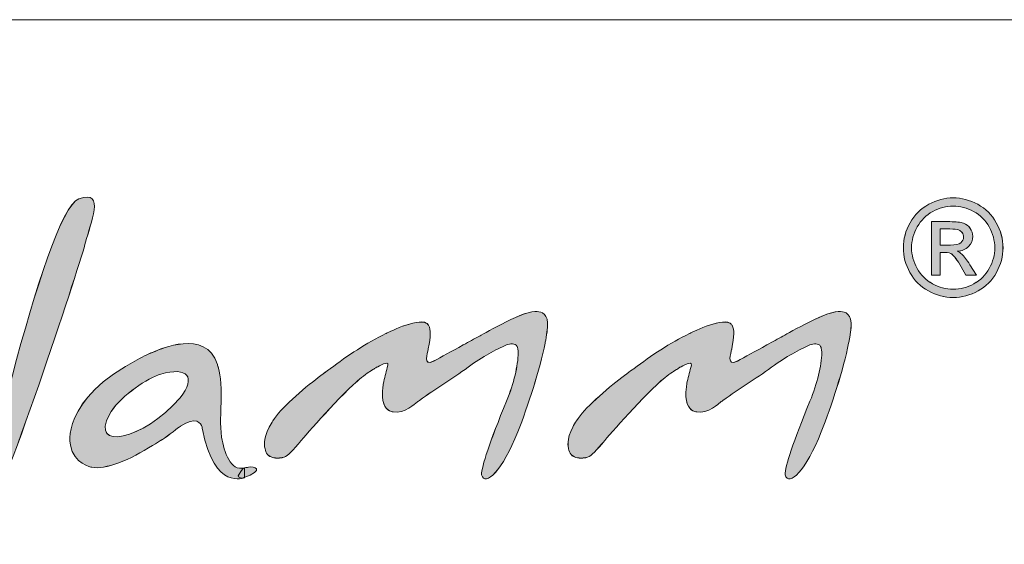
# Model space of a CAD drawing. Units: inches. Extents: x -61 to 359, y -38 to 249.
# Drawn here: x 198 to 216, y -29 to -20 of the extents above; entities that cross this region are included whole.
import ezdxf

# ---------------------------------------------------------------- set-up
doc = ezdxf.new("R2010")
doc.units = ezdxf.units.IN
doc.header["$MEASUREMENT"] = 0

# ---------------------------------------------------------------- blocks, each defined once
blk = doc.blocks.new('block 3236')
at = {"lineweight": 0}
blk.add_lwpolyline([(186.613, -19.935), (349.014, -19.935)], dxfattribs=at)
blk = doc.blocks.new('block 3235')
blk.add_blockref('block 3236', (0, 0))
blk = doc.blocks.new('block 3265')
at = {"lineweight": 0}
blk.add_open_spline([(200.745, -26.758), (200.065, -27.53), (199.117, -27.716), (199.469, -27.059), (199.63, -26.76), (200.087, -26.448), (200.355, -26.341), (200.37, -26.336), (200.384, -26.332), (200.397, -26.328), (200.88, -26.195), (201.04, -26.373), (200.745, -26.758)], degree=3, knots=[0, 0, 0, 0, 1, 1, 1, 2, 2, 2, 3, 3, 3, 4, 4, 4, 4], dxfattribs=at)
blk = doc.blocks.new('block 3266')
at = {"lineweight": 0}
blk.add_open_spline([(201.494, -27.469), (201.463, -27.25), (201.482, -26.952), (201.482, -26.952), (201.501, -26.587), (201.474, -26.358), (201.438, -26.221), (201.437, -26.219), (201.437, -26.218), (201.436, -26.216), (201.43, -26.192), (201.424, -26.172), (201.418, -26.153), (201.216, -25.495), (200.335, -25.903), (200.331, -25.904), (200.231, -25.942), (200.14, -25.98), (200.013, -26.048), (198.563, -26.796), (198.768, -27.613), (198.768, -27.613), (198.823, -27.952), (199.152, -28.008), (199.152, -28.008), (199.382, -28.061), (199.857, -27.874), (200.247, -27.614), (200.388, -27.537), (200.545, -27.432), (200.664, -27.334), (200.719, -27.294), (200.752, -27.27), (200.752, -27.27), (201.035, -27.079), (201.118, -27.213), (201.142, -27.289), (201.144, -27.303), (201.147, -27.317), (201.15, -27.33), (201.363, -28.442), (201.904, -28.196), (201.904, -28.196), (201.904, -28.196), (201.904, -28.021), (201.904, -28.021), (201.651, -28.09), (201.541, -27.731), (201.494, -27.469)], degree=3, knots=[0, 0, 0, 0, 1, 1, 1, 2, 2, 2, 3, 3, 3, 4, 4, 4, 5, 5, 5, 6, 6, 6, 7, 7, 7, 8, 8, 8, 9, 9, 9, 10, 10, 10, 11, 11, 11, 12, 12, 12, 13, 13, 13, 14, 14, 14, 15, 15, 15, 16, 16, 16, 16], dxfattribs=at)
blk = doc.blocks.new('block 3267')
at = {"true_color": 0x231f20}
h = blk.add_hatch(color=250, dxfattribs=at)
h.dxf.hatch_style = 2
edge = h.paths.add_edge_path()
edge.add_spline(control_points=[(200.745, -26.758), (200.064, -27.53), (199.117, -27.716), (199.469, -27.058), (199.63, -26.76), (200.087, -26.447), (200.355, -26.341), (200.37, -26.337), (200.384, -26.332), (200.397, -26.328), (200.88, -26.195), (201.039, -26.373), (200.745, -26.758)], knot_values=[0, 0, 0, 0, 1, 1, 1, 2, 2, 2, 3, 3, 3, 4, 4, 4, 4], degree=3, periodic=1)
edge = h.paths.add_edge_path()
edge.add_spline(control_points=[(201.494, -27.469), (201.463, -27.25), (201.482, -26.952), (201.482, -26.952), (201.5, -26.587), (201.473, -26.358), (201.438, -26.221), (201.43, -26.192), (201.424, -26.172), (201.418, -26.153), (201.216, -25.495), (200.334, -25.902), (200.331, -25.903), (200.231, -25.942), (200.139, -25.98), (200.013, -26.048), (198.562, -26.796), (198.768, -27.613), (198.768, -27.613), (198.823, -27.952), (199.152, -28.009), (199.152, -28.009), (199.382, -28.061), (199.858, -27.874), (200.247, -27.614), (200.387, -27.537), (200.545, -27.433), (200.664, -27.334), (200.719, -27.294), (200.751, -27.269), (200.751, -27.269), (201.034, -27.079), (201.118, -27.213), (201.142, -27.289), (201.145, -27.303), (201.147, -27.317), (201.15, -27.33), (201.363, -28.442), (201.904, -28.196), (201.904, -28.196), (201.904, -28.196), (201.904, -28.02), (201.904, -28.02), (201.651, -28.091), (201.541, -27.73), (201.494, -27.469)], knot_values=[0, 0, 0, 0, 1, 1, 1, 2, 2, 2, 3, 3, 3, 4, 4, 4, 5, 5, 5, 6, 6, 6, 7, 7, 7, 8, 8, 8, 9, 9, 9, 10, 10, 10, 11, 11, 11, 12, 12, 12, 13, 13, 13, 14, 14, 14, 15, 15, 15, 15], degree=3, periodic=1)
at = {"lineweight": 0}
for points, knots in [([(201.494, -27.469), (201.463, -27.25), (201.482, -26.952), (201.482, -26.952), (201.5, -26.587), (201.473, -26.358), (201.438, -26.221), (201.43, -26.192), (201.424, -26.172), (201.418, -26.153), (201.216, -25.495), (200.334, -25.902), (200.331, -25.903), (200.231, -25.942), (200.139, -25.98), (200.013, -26.048), (198.562, -26.796), (198.768, -27.613), (198.768, -27.613), (198.823, -27.952), (199.152, -28.009), (199.152, -28.009), (199.382, -28.061), (199.858, -27.874), (200.247, -27.614), (200.387, -27.537), (200.545, -27.433), (200.664, -27.334), (200.719, -27.294), (200.751, -27.269), (200.751, -27.269), (201.034, -27.079), (201.118, -27.213), (201.142, -27.289), (201.145, -27.303), (201.147, -27.317), (201.15, -27.33), (201.363, -28.442), (201.904, -28.196), (201.904, -28.196), (201.904, -28.196), (201.904, -28.02), (201.904, -28.02), (201.651, -28.091), (201.541, -27.73), (201.494, -27.469)], [0, 0, 0, 0, 1, 1, 1, 2, 2, 2, 3, 3, 3, 4, 4, 4, 5, 5, 5, 6, 6, 6, 7, 7, 7, 8, 8, 8, 9, 9, 9, 10, 10, 10, 11, 11, 11, 12, 12, 12, 13, 13, 13, 14, 14, 14, 15, 15, 15, 15]), ([(200.745, -26.758), (200.064, -27.53), (199.117, -27.716), (199.469, -27.058), (199.63, -26.76), (200.087, -26.447), (200.355, -26.341), (200.37, -26.337), (200.384, -26.332), (200.397, -26.328), (200.88, -26.195), (201.039, -26.373), (200.745, -26.758)], [0, 0, 0, 0, 1, 1, 1, 2, 2, 2, 3, 3, 3, 4, 4, 4, 4])]:
    blk.add_open_spline(points, degree=3, knots=knots, dxfattribs=at)
blk = doc.blocks.new('block 3268')
at = {"lineweight": 0}
blk.add_open_spline([(196.994, -29.356), (196.994, -29.356), (198.289, -23.397), (198.922, -23.167), (199.408, -22.99), (199.124, -23.618), (199.04, -23.951), (198.962, -24.257), (197.703, -28.167), (197.127, -29.252), (197.085, -29.33), (197.068, -29.399), (196.994, -29.356)], degree=3, knots=[0, 0, 0, 0, 1, 1, 1, 2, 2, 2, 3, 3, 3, 4, 4, 4, 4], dxfattribs=at)
blk = doc.blocks.new('block 3269')
at = {"true_color": 0x231f20}
h = blk.add_hatch(color=250, dxfattribs=at)
h.dxf.hatch_style = 2
edge = h.paths.add_edge_path()
edge.add_spline(control_points=[(196.994, -29.356), (196.994, -29.356), (198.289, -23.397), (198.921, -23.167), (199.408, -22.99), (199.123, -23.618), (199.04, -23.951), (198.963, -24.257), (197.703, -28.168), (197.127, -29.252), (197.085, -29.33), (197.068, -29.399), (196.994, -29.356)], knot_values=[0, 0, 0, 0, 1, 1, 1, 2, 2, 2, 3, 3, 3, 4, 4, 4, 4], degree=3, periodic=1)
at = {"lineweight": 0}
blk.add_open_spline([(196.994, -29.356), (196.994, -29.356), (198.289, -23.397), (198.921, -23.167), (199.408, -22.99), (199.123, -23.618), (199.04, -23.951), (198.963, -24.257), (197.703, -28.168), (197.127, -29.252), (197.085, -29.33), (197.068, -29.399), (196.994, -29.356)], degree=3, knots=[0, 0, 0, 0, 1, 1, 1, 2, 2, 2, 3, 3, 3, 4, 4, 4, 4], dxfattribs=at)
blk = doc.blocks.new('block 3270')
at = {"lineweight": 0}
blk.add_open_spline([(207.373, -25.488), (207.394, -25.238), (207.262, -25.202), (207.184, -25.202), (207.175, -25.201), (207.164, -25.198), (207.153, -25.198), (207.151, -25.197), (207.148, -25.198), (207.145, -25.198), (207.144, -25.198), (207.142, -25.198), (207.141, -25.198), (206.879, -25.211), (206.146, -25.645), (206.146, -25.645), (206.052, -25.694), (205.955, -25.746), (205.852, -25.802), (205.633, -25.924), (205.46, -26.019), (205.322, -26.092), (205.113, -26.204), (205.21, -25.935), (205.22, -25.887), (205.22, -25.885), (205.22, -25.883), (205.221, -25.881), (205.221, -25.878), (205.222, -25.874), (205.222, -25.874), (205.263, -25.637), (205.275, -25.536), (205.226, -25.448), (205.222, -25.44), (205.214, -25.436), (205.209, -25.43), (205.209, -25.429), (205.211, -25.427), (205.211, -25.427), (205.205, -25.42), (205.197, -25.416), (205.19, -25.41), (205.189, -25.41), (205.187, -25.409), (205.186, -25.408), (205.018, -25.311), (204.456, -25.599), (204.456, -25.599), (204.112, -25.762), (203.762, -25.997), (203.459, -26.229), (203.459, -26.228), (203.095, -26.477), (202.772, -26.782), (202.607, -26.927), (202.496, -27.057), (202.42, -27.171), (202.397, -27.205), (202.374, -27.242), (202.353, -27.285), (202.237, -27.512), (202.269, -27.652), (202.277, -27.677), (202.283, -27.713), (202.297, -27.748), (202.324, -27.778), (202.326, -27.782), (202.326, -27.785), (202.328, -27.787), (202.328, -27.787), (202.33, -27.786), (202.33, -27.785), (202.37, -27.824), (202.431, -27.85), (202.537, -27.842), (202.553, -27.842), (202.57, -27.841), (202.587, -27.836), (202.588, -27.836), (202.589, -27.836), (202.59, -27.836), (202.668, -27.817), (202.738, -27.759), (202.875, -27.592), (202.875, -27.592), (203.438, -26.925), (203.867, -26.521), (203.971, -26.427), (204.067, -26.349), (204.152, -26.292), (204.167, -26.283), (204.226, -26.244), (204.24, -26.237), (204.255, -26.226), (204.271, -26.215), (204.286, -26.206), (204.33, -26.186), (204.516, -26.078), (204.492, -26.17), (204.465, -26.273), (204.44, -26.371), (204.419, -26.46), (204.41, -26.502), (204.405, -26.532), (204.403, -26.559), (204.368, -26.835), (204.437, -26.948), (204.521, -26.991), (204.544, -27.002), (204.566, -27.009), (204.587, -27.012), (204.787, -27.051), (205.005, -26.846), (205.005, -26.846), (205.023, -26.831), (205.04, -26.82), (205.061, -26.805), (205.363, -26.582), (205.639, -26.426), (205.94, -26.202), (206.21, -26.013), (206.438, -25.883), (206.631, -25.802), (206.701, -25.779), (206.785, -25.769), (206.823, -25.829), (206.823, -25.83), (206.824, -25.831), (206.825, -25.833), (206.83, -25.843), (206.833, -25.857), (206.835, -25.871), (206.84, -25.891), (206.844, -25.91), (206.845, -25.938), (206.836, -26.194), (206.767, -26.485), (206.632, -26.817), (206.332, -27.551), (206.182, -27.995), (206.182, -28.149), (206.251, -28.371), (206.559, -28.067), (206.836, -27.372), (207.02, -26.904), (207.235, -26.239), (207.328, -25.773), (207.332, -25.758), (207.333, -25.747), (207.336, -25.733), (207.34, -25.711), (207.344, -25.69), (207.348, -25.669), (207.361, -25.596), (207.366, -25.54), (207.369, -25.491), (207.369, -25.491), (207.373, -25.488), (207.373, -25.488)], degree=3, knots=[0, 0, 0, 0, 1, 1, 1, 2, 2, 2, 3, 3, 3, 4, 4, 4, 5, 5, 5, 6, 6, 6, 7, 7, 7, 8, 8, 8, 9, 9, 9, 10, 10, 10, 11, 11, 11, 12, 12, 12, 13, 13, 13, 14, 14, 14, 15, 15, 15, 16, 16, 16, 17, 17, 17, 18, 18, 18, 19, 19, 19, 20, 20, 20, 21, 21, 21, 22, 22, 22, 23, 23, 23, 24, 24, 24, 25, 25, 25, 26, 26, 26, 27, 27, 27, 28, 28, 28, 29, 29, 29, 30, 30, 30, 31, 31, 31, 32, 32, 32, 33, 33, 33, 34, 34, 34, 35, 35, 35, 36, 36, 36, 37, 37, 37, 38, 38, 38, 39, 39, 39, 40, 40, 40, 41, 41, 41, 42, 42, 42, 43, 43, 43, 44, 44, 44, 45, 45, 45, 46, 46, 46, 47, 47, 47, 48, 48, 48, 49, 49, 49, 50, 50, 50, 51, 51, 51, 52, 52, 52, 53, 53, 53, 53], dxfattribs=at)
blk = doc.blocks.new('block 3271')
at = {"true_color": 0x231f20}
h = blk.add_hatch(color=250, dxfattribs=at)
h.dxf.hatch_style = 2
edge = h.paths.add_edge_path()
edge.add_spline(control_points=[(207.373, -25.487), (207.394, -25.238), (207.262, -25.202), (207.184, -25.201), (207.175, -25.2), (207.164, -25.198), (207.153, -25.198), (207.152, -25.197), (207.148, -25.198), (207.145, -25.198), (206.879, -25.211), (206.146, -25.645), (206.146, -25.645), (206.052, -25.694), (205.955, -25.746), (205.852, -25.803), (205.633, -25.925), (205.459, -26.019), (205.321, -26.093), (205.113, -26.204), (205.209, -25.935), (205.22, -25.887), (205.22, -25.885), (205.22, -25.883), (205.221, -25.881), (205.221, -25.878), (205.222, -25.874), (205.222, -25.874), (205.263, -25.637), (205.275, -25.536), (205.226, -25.448), (205.222, -25.439), (205.214, -25.435), (205.209, -25.43), (205.206, -25.42), (205.197, -25.416), (205.189, -25.41), (205.018, -25.31), (204.456, -25.599), (204.456, -25.599), (204.112, -25.763), (203.762, -25.997), (203.458, -26.229), (203.458, -26.229), (203.095, -26.477), (202.772, -26.782), (202.607, -26.927), (202.495, -27.057), (202.42, -27.171), (202.397, -27.205), (202.374, -27.242), (202.353, -27.285), (202.237, -27.511), (202.269, -27.651), (202.277, -27.677), (202.283, -27.713), (202.297, -27.748), (202.324, -27.778), (202.326, -27.781), (202.326, -27.785), (202.328, -27.787), (202.37, -27.824), (202.432, -27.85), (202.536, -27.843), (202.553, -27.843), (202.57, -27.841), (202.587, -27.837), (202.668, -27.817), (202.738, -27.759), (202.875, -27.592), (202.875, -27.592), (203.437, -26.925), (203.867, -26.52), (203.971, -26.427), (204.067, -26.349), (204.152, -26.292), (204.167, -26.283), (204.226, -26.244), (204.24, -26.237), (204.255, -26.226), (204.271, -26.215), (204.286, -26.207), (204.33, -26.187), (204.515, -26.078), (204.492, -26.17), (204.465, -26.273), (204.44, -26.371), (204.419, -26.461), (204.41, -26.503), (204.405, -26.532), (204.403, -26.559), (204.368, -26.835), (204.437, -26.947), (204.521, -26.99), (204.544, -27.002), (204.565, -27.009), (204.587, -27.012), (204.786, -27.051), (205.005, -26.846), (205.005, -26.846), (205.023, -26.831), (205.04, -26.82), (205.06, -26.805), (205.363, -26.582), (205.64, -26.426), (205.94, -26.202), (206.21, -26.013), (206.438, -25.883), (206.631, -25.802), (206.701, -25.779), (206.785, -25.769), (206.822, -25.829), (206.83, -25.843), (206.833, -25.858), (206.835, -25.871), (206.84, -25.891), (206.844, -25.91), (206.845, -25.938), (206.836, -26.193), (206.768, -26.485), (206.632, -26.817), (206.332, -27.551), (206.181, -27.994), (206.181, -28.148), (206.25, -28.371), (206.559, -28.067), (206.836, -27.372), (207.02, -26.904), (207.235, -26.238), (207.328, -25.772), (207.332, -25.758), (207.333, -25.747), (207.336, -25.732), (207.34, -25.712), (207.344, -25.689), (207.348, -25.67), (207.361, -25.597), (207.366, -25.54), (207.373, -25.487)], knot_values=[0, 0, 0, 0, 1, 1, 1, 2, 2, 2, 3, 3, 3, 4, 4, 4, 5, 5, 5, 6, 6, 6, 7, 7, 7, 8, 8, 8, 9, 9, 9, 10, 10, 10, 11, 11, 11, 12, 12, 12, 13, 13, 13, 14, 14, 14, 15, 15, 15, 16, 16, 16, 17, 17, 17, 18, 18, 18, 19, 19, 19, 20, 20, 20, 21, 21, 21, 22, 22, 22, 23, 23, 23, 24, 24, 24, 25, 25, 25, 26, 26, 26, 27, 27, 27, 28, 28, 28, 29, 29, 29, 30, 30, 30, 31, 31, 31, 32, 32, 32, 33, 33, 33, 34, 34, 34, 35, 35, 35, 36, 36, 36, 37, 37, 37, 38, 38, 38, 39, 39, 39, 40, 40, 40, 41, 41, 41, 42, 42, 42, 43, 43, 43, 44, 44, 44, 45, 45, 45, 46, 46, 46, 46], degree=3, periodic=1)
at = {"lineweight": 0}
blk.add_open_spline([(207.373, -25.487), (207.394, -25.238), (207.262, -25.202), (207.184, -25.201), (207.175, -25.2), (207.164, -25.198), (207.153, -25.198), (207.152, -25.197), (207.148, -25.198), (207.145, -25.198), (206.879, -25.211), (206.146, -25.645), (206.146, -25.645), (206.052, -25.694), (205.955, -25.746), (205.852, -25.803), (205.633, -25.925), (205.459, -26.019), (205.321, -26.093), (205.113, -26.204), (205.209, -25.935), (205.22, -25.887), (205.22, -25.885), (205.22, -25.883), (205.221, -25.881), (205.221, -25.878), (205.222, -25.874), (205.222, -25.874), (205.263, -25.637), (205.275, -25.536), (205.226, -25.448), (205.222, -25.439), (205.214, -25.435), (205.209, -25.43), (205.206, -25.42), (205.197, -25.416), (205.189, -25.41), (205.018, -25.31), (204.456, -25.599), (204.456, -25.599), (204.112, -25.763), (203.762, -25.997), (203.458, -26.229), (203.458, -26.229), (203.095, -26.477), (202.772, -26.782), (202.607, -26.927), (202.495, -27.057), (202.42, -27.171), (202.397, -27.205), (202.374, -27.242), (202.353, -27.285), (202.237, -27.511), (202.269, -27.651), (202.277, -27.677), (202.283, -27.713), (202.297, -27.748), (202.324, -27.778), (202.326, -27.781), (202.326, -27.785), (202.328, -27.787), (202.37, -27.824), (202.432, -27.85), (202.536, -27.843), (202.553, -27.843), (202.57, -27.841), (202.587, -27.837), (202.668, -27.817), (202.738, -27.759), (202.875, -27.592), (202.875, -27.592), (203.437, -26.925), (203.867, -26.52), (203.971, -26.427), (204.067, -26.349), (204.152, -26.292), (204.167, -26.283), (204.226, -26.244), (204.24, -26.237), (204.255, -26.226), (204.271, -26.215), (204.286, -26.207), (204.33, -26.187), (204.515, -26.078), (204.492, -26.17), (204.465, -26.273), (204.44, -26.371), (204.419, -26.461), (204.41, -26.503), (204.405, -26.532), (204.403, -26.559), (204.368, -26.835), (204.437, -26.947), (204.521, -26.99), (204.544, -27.002), (204.565, -27.009), (204.587, -27.012), (204.786, -27.051), (205.005, -26.846), (205.005, -26.846), (205.023, -26.831), (205.04, -26.82), (205.06, -26.805), (205.363, -26.582), (205.64, -26.426), (205.94, -26.202), (206.21, -26.013), (206.438, -25.883), (206.631, -25.802), (206.701, -25.779), (206.785, -25.769), (206.822, -25.829), (206.83, -25.843), (206.833, -25.858), (206.835, -25.871), (206.84, -25.891), (206.844, -25.91), (206.845, -25.938), (206.836, -26.193), (206.768, -26.485), (206.632, -26.817), (206.332, -27.551), (206.181, -27.994), (206.181, -28.148), (206.25, -28.371), (206.559, -28.067), (206.836, -27.372), (207.02, -26.904), (207.235, -26.238), (207.328, -25.772), (207.332, -25.758), (207.333, -25.747), (207.336, -25.732), (207.34, -25.712), (207.344, -25.689), (207.348, -25.67), (207.361, -25.597), (207.366, -25.54), (207.373, -25.487)], degree=3, knots=[0, 0, 0, 0, 1, 1, 1, 2, 2, 2, 3, 3, 3, 4, 4, 4, 5, 5, 5, 6, 6, 6, 7, 7, 7, 8, 8, 8, 9, 9, 9, 10, 10, 10, 11, 11, 11, 12, 12, 12, 13, 13, 13, 14, 14, 14, 15, 15, 15, 16, 16, 16, 17, 17, 17, 18, 18, 18, 19, 19, 19, 20, 20, 20, 21, 21, 21, 22, 22, 22, 23, 23, 23, 24, 24, 24, 25, 25, 25, 26, 26, 26, 27, 27, 27, 28, 28, 28, 29, 29, 29, 30, 30, 30, 31, 31, 31, 32, 32, 32, 33, 33, 33, 34, 34, 34, 35, 35, 35, 36, 36, 36, 37, 37, 37, 38, 38, 38, 39, 39, 39, 40, 40, 40, 41, 41, 41, 42, 42, 42, 43, 43, 43, 44, 44, 44, 45, 45, 45, 46, 46, 46, 46], dxfattribs=at)
blk = doc.blocks.new('block 3272')
at = {"lineweight": 0}
blk.add_open_spline([(212.847, -25.488), (212.869, -25.238), (212.736, -25.202), (212.659, -25.202), (212.648, -25.201), (212.639, -25.198), (212.628, -25.198), (212.625, -25.197), (212.622, -25.198), (212.619, -25.198), (212.618, -25.198), (212.616, -25.198), (212.615, -25.198), (212.353, -25.211), (211.619, -25.645), (211.619, -25.645), (211.526, -25.694), (211.43, -25.746), (211.327, -25.802), (211.108, -25.924), (210.934, -26.019), (210.796, -26.092), (210.588, -26.204), (210.684, -25.935), (210.693, -25.887), (210.694, -25.885), (210.694, -25.883), (210.695, -25.881), (210.696, -25.878), (210.697, -25.874), (210.697, -25.874), (210.737, -25.637), (210.749, -25.536), (210.701, -25.448), (210.696, -25.44), (210.689, -25.436), (210.683, -25.43), (210.683, -25.429), (210.685, -25.427), (210.685, -25.427), (210.68, -25.42), (210.671, -25.416), (210.664, -25.41), (210.663, -25.41), (210.662, -25.409), (210.661, -25.408), (210.492, -25.311), (209.93, -25.599), (209.93, -25.599), (209.586, -25.762), (209.236, -25.997), (208.933, -26.229), (208.933, -26.228), (208.568, -26.477), (208.247, -26.782), (208.081, -26.927), (207.97, -27.057), (207.895, -27.171), (207.871, -27.205), (207.848, -27.242), (207.827, -27.285), (207.711, -27.512), (207.744, -27.652), (207.752, -27.677), (207.757, -27.713), (207.771, -27.748), (207.799, -27.778), (207.8, -27.782), (207.801, -27.785), (207.803, -27.787), (207.803, -27.787), (207.804, -27.786), (207.805, -27.785), (207.844, -27.824), (207.906, -27.85), (208.012, -27.842), (208.028, -27.842), (208.044, -27.841), (208.062, -27.836), (208.063, -27.836), (208.063, -27.836), (208.064, -27.836), (208.142, -27.817), (208.213, -27.759), (208.349, -27.592), (208.349, -27.592), (208.912, -26.925), (209.342, -26.521), (209.446, -26.427), (209.541, -26.349), (209.626, -26.292), (209.641, -26.283), (209.701, -26.244), (209.714, -26.237), (209.729, -26.226), (209.746, -26.215), (209.76, -26.206), (209.804, -26.186), (209.99, -26.078), (209.966, -26.17), (209.94, -26.273), (209.914, -26.371), (209.893, -26.46), (209.884, -26.502), (209.88, -26.532), (209.877, -26.559), (209.842, -26.835), (209.912, -26.948), (209.995, -26.991), (210.018, -27.002), (210.04, -27.009), (210.062, -27.012), (210.261, -27.051), (210.479, -26.846), (210.479, -26.846), (210.497, -26.831), (210.514, -26.82), (210.535, -26.805), (210.837, -26.582), (211.114, -26.426), (211.414, -26.202), (211.684, -26.013), (211.912, -25.883), (212.106, -25.802), (212.175, -25.779), (212.259, -25.769), (212.297, -25.829), (212.297, -25.83), (212.298, -25.831), (212.299, -25.833), (212.304, -25.843), (212.306, -25.857), (212.31, -25.871), (212.314, -25.891), (212.318, -25.91), (212.319, -25.938), (212.311, -26.194), (212.242, -26.485), (212.106, -26.817), (211.806, -27.551), (211.656, -27.995), (211.656, -28.149), (211.726, -28.371), (212.034, -28.067), (212.31, -27.372), (212.494, -26.904), (212.71, -26.239), (212.803, -25.773), (212.806, -25.758), (212.808, -25.747), (212.81, -25.733), (212.814, -25.711), (212.819, -25.69), (212.822, -25.669), (212.835, -25.596), (212.841, -25.54), (212.843, -25.491), (212.843, -25.491), (212.847, -25.488), (212.847, -25.488)], degree=3, knots=[0, 0, 0, 0, 1, 1, 1, 2, 2, 2, 3, 3, 3, 4, 4, 4, 5, 5, 5, 6, 6, 6, 7, 7, 7, 8, 8, 8, 9, 9, 9, 10, 10, 10, 11, 11, 11, 12, 12, 12, 13, 13, 13, 14, 14, 14, 15, 15, 15, 16, 16, 16, 17, 17, 17, 18, 18, 18, 19, 19, 19, 20, 20, 20, 21, 21, 21, 22, 22, 22, 23, 23, 23, 24, 24, 24, 25, 25, 25, 26, 26, 26, 27, 27, 27, 28, 28, 28, 29, 29, 29, 30, 30, 30, 31, 31, 31, 32, 32, 32, 33, 33, 33, 34, 34, 34, 35, 35, 35, 36, 36, 36, 37, 37, 37, 38, 38, 38, 39, 39, 39, 40, 40, 40, 41, 41, 41, 42, 42, 42, 43, 43, 43, 44, 44, 44, 45, 45, 45, 46, 46, 46, 47, 47, 47, 48, 48, 48, 49, 49, 49, 50, 50, 50, 51, 51, 51, 52, 52, 52, 53, 53, 53, 53], dxfattribs=at)
blk = doc.blocks.new('block 3273')
at = {"true_color": 0x231f20}
h = blk.add_hatch(color=250, dxfattribs=at)
h.dxf.hatch_style = 2
edge = h.paths.add_edge_path()
edge.add_spline(control_points=[(212.847, -25.487), (212.869, -25.238), (212.736, -25.202), (212.659, -25.201), (212.648, -25.2), (212.639, -25.198), (212.628, -25.198), (212.625, -25.197), (212.622, -25.198), (212.619, -25.198), (212.353, -25.211), (211.619, -25.645), (211.619, -25.645), (211.526, -25.694), (211.43, -25.746), (211.327, -25.803), (211.107, -25.925), (210.934, -26.019), (210.796, -26.093), (210.588, -26.204), (210.684, -25.935), (210.693, -25.887), (210.694, -25.885), (210.694, -25.883), (210.695, -25.881), (210.696, -25.878), (210.697, -25.874), (210.697, -25.874), (210.737, -25.637), (210.749, -25.536), (210.701, -25.448), (210.696, -25.439), (210.688, -25.435), (210.682, -25.43), (210.68, -25.42), (210.671, -25.416), (210.663, -25.41), (210.492, -25.31), (209.93, -25.599), (209.93, -25.599), (209.586, -25.763), (209.236, -25.997), (208.933, -26.229), (208.933, -26.229), (208.568, -26.477), (208.246, -26.782), (208.082, -26.927), (207.97, -27.057), (207.894, -27.171), (207.871, -27.205), (207.847, -27.242), (207.827, -27.285), (207.71, -27.511), (207.743, -27.651), (207.752, -27.677), (207.757, -27.713), (207.772, -27.748), (207.799, -27.778), (207.8, -27.781), (207.801, -27.785), (207.803, -27.787), (207.844, -27.824), (207.906, -27.85), (208.011, -27.843), (208.028, -27.843), (208.044, -27.841), (208.061, -27.837), (208.142, -27.817), (208.212, -27.759), (208.348, -27.592), (208.348, -27.592), (208.912, -26.925), (209.342, -26.52), (209.446, -26.427), (209.541, -26.349), (209.626, -26.292), (209.641, -26.283), (209.701, -26.244), (209.714, -26.237), (209.729, -26.226), (209.746, -26.215), (209.76, -26.207), (209.804, -26.187), (209.99, -26.078), (209.966, -26.17), (209.939, -26.273), (209.914, -26.371), (209.893, -26.461), (209.883, -26.503), (209.88, -26.532), (209.877, -26.559), (209.842, -26.835), (209.912, -26.947), (209.995, -26.99), (210.018, -27.002), (210.04, -27.009), (210.063, -27.012), (210.261, -27.051), (210.479, -26.846), (210.479, -26.846), (210.497, -26.831), (210.514, -26.82), (210.535, -26.805), (210.837, -26.582), (211.114, -26.426), (211.414, -26.202), (211.684, -26.013), (211.912, -25.883), (212.106, -25.802), (212.175, -25.779), (212.259, -25.769), (212.297, -25.829), (212.304, -25.843), (212.306, -25.858), (212.31, -25.871), (212.313, -25.891), (212.318, -25.91), (212.319, -25.938), (212.311, -26.193), (212.242, -26.485), (212.106, -26.817), (211.806, -27.551), (211.656, -27.994), (211.656, -28.148), (211.726, -28.371), (212.034, -28.067), (212.31, -27.372), (212.493, -26.904), (212.71, -26.238), (212.803, -25.772), (212.806, -25.758), (212.808, -25.747), (212.81, -25.732), (212.814, -25.712), (212.819, -25.689), (212.822, -25.67), (212.835, -25.597), (212.841, -25.54), (212.847, -25.487)], knot_values=[0, 0, 0, 0, 1, 1, 1, 2, 2, 2, 3, 3, 3, 4, 4, 4, 5, 5, 5, 6, 6, 6, 7, 7, 7, 8, 8, 8, 9, 9, 9, 10, 10, 10, 11, 11, 11, 12, 12, 12, 13, 13, 13, 14, 14, 14, 15, 15, 15, 16, 16, 16, 17, 17, 17, 18, 18, 18, 19, 19, 19, 20, 20, 20, 21, 21, 21, 22, 22, 22, 23, 23, 23, 24, 24, 24, 25, 25, 25, 26, 26, 26, 27, 27, 27, 28, 28, 28, 29, 29, 29, 30, 30, 30, 31, 31, 31, 32, 32, 32, 33, 33, 33, 34, 34, 34, 35, 35, 35, 36, 36, 36, 37, 37, 37, 38, 38, 38, 39, 39, 39, 40, 40, 40, 41, 41, 41, 42, 42, 42, 43, 43, 43, 44, 44, 44, 45, 45, 45, 46, 46, 46, 46], degree=3, periodic=1)
at = {"lineweight": 0}
blk.add_open_spline([(212.847, -25.487), (212.869, -25.238), (212.736, -25.202), (212.659, -25.201), (212.648, -25.2), (212.639, -25.198), (212.628, -25.198), (212.625, -25.197), (212.622, -25.198), (212.619, -25.198), (212.353, -25.211), (211.619, -25.645), (211.619, -25.645), (211.526, -25.694), (211.43, -25.746), (211.327, -25.803), (211.107, -25.925), (210.934, -26.019), (210.796, -26.093), (210.588, -26.204), (210.684, -25.935), (210.693, -25.887), (210.694, -25.885), (210.694, -25.883), (210.695, -25.881), (210.696, -25.878), (210.697, -25.874), (210.697, -25.874), (210.737, -25.637), (210.749, -25.536), (210.701, -25.448), (210.696, -25.439), (210.688, -25.435), (210.682, -25.43), (210.68, -25.42), (210.671, -25.416), (210.663, -25.41), (210.492, -25.31), (209.93, -25.599), (209.93, -25.599), (209.586, -25.763), (209.236, -25.997), (208.933, -26.229), (208.933, -26.229), (208.568, -26.477), (208.246, -26.782), (208.082, -26.927), (207.97, -27.057), (207.894, -27.171), (207.871, -27.205), (207.847, -27.242), (207.827, -27.285), (207.71, -27.511), (207.743, -27.651), (207.752, -27.677), (207.757, -27.713), (207.772, -27.748), (207.799, -27.778), (207.8, -27.781), (207.801, -27.785), (207.803, -27.787), (207.844, -27.824), (207.906, -27.85), (208.011, -27.843), (208.028, -27.843), (208.044, -27.841), (208.061, -27.837), (208.142, -27.817), (208.212, -27.759), (208.348, -27.592), (208.348, -27.592), (208.912, -26.925), (209.342, -26.52), (209.446, -26.427), (209.541, -26.349), (209.626, -26.292), (209.641, -26.283), (209.701, -26.244), (209.714, -26.237), (209.729, -26.226), (209.746, -26.215), (209.76, -26.207), (209.804, -26.187), (209.99, -26.078), (209.966, -26.17), (209.939, -26.273), (209.914, -26.371), (209.893, -26.461), (209.883, -26.503), (209.88, -26.532), (209.877, -26.559), (209.842, -26.835), (209.912, -26.947), (209.995, -26.99), (210.018, -27.002), (210.04, -27.009), (210.063, -27.012), (210.261, -27.051), (210.479, -26.846), (210.479, -26.846), (210.497, -26.831), (210.514, -26.82), (210.535, -26.805), (210.837, -26.582), (211.114, -26.426), (211.414, -26.202), (211.684, -26.013), (211.912, -25.883), (212.106, -25.802), (212.175, -25.779), (212.259, -25.769), (212.297, -25.829), (212.304, -25.843), (212.306, -25.858), (212.31, -25.871), (212.313, -25.891), (212.318, -25.91), (212.319, -25.938), (212.311, -26.193), (212.242, -26.485), (212.106, -26.817), (211.806, -27.551), (211.656, -27.994), (211.656, -28.148), (211.726, -28.371), (212.034, -28.067), (212.31, -27.372), (212.493, -26.904), (212.71, -26.238), (212.803, -25.772), (212.806, -25.758), (212.808, -25.747), (212.81, -25.732), (212.814, -25.712), (212.819, -25.689), (212.822, -25.67), (212.835, -25.597), (212.841, -25.54), (212.847, -25.487)], degree=3, knots=[0, 0, 0, 0, 1, 1, 1, 2, 2, 2, 3, 3, 3, 4, 4, 4, 5, 5, 5, 6, 6, 6, 7, 7, 7, 8, 8, 8, 9, 9, 9, 10, 10, 10, 11, 11, 11, 12, 12, 12, 13, 13, 13, 14, 14, 14, 15, 15, 15, 16, 16, 16, 17, 17, 17, 18, 18, 18, 19, 19, 19, 20, 20, 20, 21, 21, 21, 22, 22, 22, 23, 23, 23, 24, 24, 24, 25, 25, 25, 26, 26, 26, 27, 27, 27, 28, 28, 28, 29, 29, 29, 30, 30, 30, 31, 31, 31, 32, 32, 32, 33, 33, 33, 34, 34, 34, 35, 35, 35, 36, 36, 36, 37, 37, 37, 38, 38, 38, 39, 39, 39, 40, 40, 40, 41, 41, 41, 42, 42, 42, 43, 43, 43, 44, 44, 44, 45, 45, 45, 46, 46, 46, 46], dxfattribs=at)
blk = doc.blocks.new('block 3277')
at = {"lineweight": 0}
blk.add_open_spline([(201.886, -28.025), (201.904, -28.021), (201.957, -28.012), (201.981, -28.007), (202.058, -27.989), (202.328, -28.042), (201.865, -28.208), (201.865, -28.208), (201.781, -28.186), (201.791, -28.165), (201.802, -28.144), (201.886, -28.025), (201.886, -28.025)], degree=3, knots=[0, 0, 0, 0, 1, 1, 1, 2, 2, 2, 3, 3, 3, 4, 4, 4, 4], dxfattribs=at)
blk = doc.blocks.new('block 3278')
at = {"true_color": 0x231f20}
h = blk.add_hatch(color=250, dxfattribs=at)
h.dxf.hatch_style = 2
edge = h.paths.add_edge_path()
edge.add_spline(control_points=[(201.886, -28.024), (201.904, -28.02), (201.956, -28.012), (201.981, -28.007), (202.058, -27.989), (202.328, -28.042), (201.865, -28.209), (201.865, -28.209), (201.781, -28.185), (201.792, -28.165), (201.802, -28.143), (201.886, -28.024), (201.886, -28.024)], knot_values=[0, 0, 0, 0, 1, 1, 1, 2, 2, 2, 3, 3, 3, 4, 4, 4, 4], degree=3, periodic=1)
at = {"lineweight": 0}
blk.add_open_spline([(201.886, -28.024), (201.904, -28.02), (201.956, -28.012), (201.981, -28.007), (202.058, -27.989), (202.328, -28.042), (201.865, -28.209), (201.865, -28.209), (201.781, -28.185), (201.792, -28.165), (201.802, -28.143), (201.886, -28.024), (201.886, -28.024)], degree=3, knots=[0, 0, 0, 0, 1, 1, 1, 2, 2, 2, 3, 3, 3, 4, 4, 4, 4], dxfattribs=at)
blk = doc.blocks.new('block 3279')
at = {"lineweight": 0}
blk.add_open_spline([(214.689, -23.299), (214.563, -23.299), (214.44, -23.331), (214.32, -23.396), (214.201, -23.46), (214.107, -23.553), (214.04, -23.673), (213.972, -23.794), (213.938, -23.919), (213.938, -24.05), (213.938, -24.179), (213.972, -24.303), (214.038, -24.422), (214.104, -24.54), (214.197, -24.633), (214.316, -24.7), (214.435, -24.766), (214.56, -24.799), (214.689, -24.799), (214.819, -24.799), (214.943, -24.766), (215.062, -24.7), (215.181, -24.633), (215.274, -24.54), (215.34, -24.422), (215.406, -24.303), (215.439, -24.179), (215.439, -24.05), (215.439, -23.919), (215.405, -23.794), (215.338, -23.673), (215.271, -23.553), (215.178, -23.46), (215.058, -23.396), (214.938, -23.331), (214.814, -23.299), (214.689, -23.299)], degree=3, knots=[0, 0, 0, 0, 1, 1, 1, 2, 2, 2, 3, 3, 3, 4, 4, 4, 5, 5, 5, 6, 6, 6, 7, 7, 7, 8, 8, 8, 9, 9, 9, 10, 10, 10, 11, 11, 11, 12, 12, 12, 12], dxfattribs=at)
blk = doc.blocks.new('block 3280')
at = {"lineweight": 0}
blk.add_open_spline([(214.689, -23.15), (214.84, -23.15), (214.987, -23.189), (215.131, -23.266), (215.275, -23.343), (215.387, -23.454), (215.467, -23.599), (215.548, -23.743), (215.588, -23.893), (215.588, -24.05), (215.588, -24.204), (215.548, -24.353), (215.469, -24.496), (215.39, -24.639), (215.28, -24.751), (215.137, -24.829), (214.994, -24.908), (214.845, -24.948), (214.689, -24.948), (214.534, -24.948), (214.385, -24.908), (214.242, -24.829), (214.099, -24.751), (213.988, -24.639), (213.909, -24.496), (213.829, -24.353), (213.79, -24.204), (213.79, -24.05), (213.79, -23.893), (213.83, -23.743), (213.91, -23.599), (213.991, -23.454), (214.103, -23.343), (214.247, -23.266), (214.391, -23.189), (214.538, -23.15), (214.689, -23.15)], degree=3, knots=[0, 0, 0, 0, 1, 1, 1, 2, 2, 2, 3, 3, 3, 4, 4, 4, 5, 5, 5, 6, 6, 6, 7, 7, 7, 8, 8, 8, 9, 9, 9, 10, 10, 10, 11, 11, 11, 12, 12, 12, 12], dxfattribs=at)
blk = doc.blocks.new('block 3281')
at = {"true_color": 0x231f20}
h = blk.add_hatch(color=250, dxfattribs=at)
h.dxf.hatch_style = 2
edge = h.paths.add_edge_path()
edge.add_spline(control_points=[(214.689, -23.299), (214.563, -23.299), (214.44, -23.331), (214.32, -23.396), (214.201, -23.461), (214.107, -23.553), (214.04, -23.674), (213.972, -23.794), (213.938, -23.919), (213.938, -24.05), (213.938, -24.179), (213.972, -24.303), (214.038, -24.422), (214.104, -24.54), (214.197, -24.633), (214.316, -24.699), (214.435, -24.765), (214.56, -24.799), (214.689, -24.799), (214.819, -24.799), (214.943, -24.765), (215.062, -24.699), (215.181, -24.633), (215.274, -24.54), (215.34, -24.422), (215.406, -24.303), (215.439, -24.179), (215.439, -24.05), (215.439, -23.919), (215.405, -23.794), (215.338, -23.674), (215.271, -23.553), (215.178, -23.461), (215.058, -23.396), (214.938, -23.331), (214.814, -23.299), (214.689, -23.299)], knot_values=[0, 0, 0, 0, 1, 1, 1, 2, 2, 2, 3, 3, 3, 4, 4, 4, 5, 5, 5, 6, 6, 6, 7, 7, 7, 8, 8, 8, 9, 9, 9, 10, 10, 10, 11, 11, 11, 12, 12, 12, 12], degree=3, periodic=1)
edge = h.paths.add_edge_path()
edge.add_spline(control_points=[(214.689, -23.149), (214.84, -23.149), (214.987, -23.188), (215.131, -23.266), (215.275, -23.344), (215.387, -23.454), (215.467, -23.599), (215.547, -23.742), (215.587, -23.893), (215.587, -24.05), (215.587, -24.204), (215.548, -24.353), (215.469, -24.496), (215.39, -24.64), (215.279, -24.751), (215.137, -24.829), (214.994, -24.908), (214.845, -24.948), (214.689, -24.948), (214.534, -24.948), (214.384, -24.908), (214.242, -24.829), (214.099, -24.751), (213.988, -24.64), (213.909, -24.496), (213.829, -24.353), (213.79, -24.204), (213.79, -24.05), (213.79, -23.893), (213.83, -23.742), (213.91, -23.599), (213.991, -23.454), (214.103, -23.344), (214.247, -23.266), (214.391, -23.188), (214.538, -23.149), (214.689, -23.149)], knot_values=[0, 0, 0, 0, 1, 1, 1, 2, 2, 2, 3, 3, 3, 4, 4, 4, 5, 5, 5, 6, 6, 6, 7, 7, 7, 8, 8, 8, 9, 9, 9, 10, 10, 10, 11, 11, 11, 12, 12, 12, 12], degree=3, periodic=1)
at = {"lineweight": 0}
for points in [[(214.689, -23.149), (214.84, -23.149), (214.987, -23.188), (215.131, -23.266), (215.275, -23.344), (215.387, -23.454), (215.467, -23.599), (215.547, -23.742), (215.587, -23.893), (215.587, -24.05), (215.587, -24.204), (215.548, -24.353), (215.469, -24.496), (215.39, -24.64), (215.279, -24.751), (215.137, -24.829), (214.994, -24.908), (214.845, -24.948), (214.689, -24.948), (214.534, -24.948), (214.384, -24.908), (214.242, -24.829), (214.099, -24.751), (213.988, -24.64), (213.909, -24.496), (213.829, -24.353), (213.79, -24.204), (213.79, -24.05), (213.79, -23.893), (213.83, -23.742), (213.91, -23.599), (213.991, -23.454), (214.103, -23.344), (214.247, -23.266), (214.391, -23.188), (214.538, -23.149), (214.689, -23.149)], [(214.689, -23.299), (214.563, -23.299), (214.44, -23.331), (214.32, -23.396), (214.201, -23.461), (214.107, -23.553), (214.04, -23.674), (213.972, -23.794), (213.938, -23.919), (213.938, -24.05), (213.938, -24.179), (213.972, -24.303), (214.038, -24.422), (214.104, -24.54), (214.197, -24.633), (214.316, -24.699), (214.435, -24.765), (214.56, -24.799), (214.689, -24.799), (214.819, -24.799), (214.943, -24.765), (215.062, -24.699), (215.181, -24.633), (215.274, -24.54), (215.34, -24.422), (215.406, -24.303), (215.439, -24.179), (215.439, -24.05), (215.439, -23.919), (215.405, -23.794), (215.338, -23.674), (215.271, -23.553), (215.178, -23.461), (215.058, -23.396), (214.938, -23.331), (214.814, -23.299), (214.689, -23.299)]]:
    blk.add_open_spline(points, degree=3, knots=[0, 0, 0, 0, 1, 1, 1, 2, 2, 2, 3, 3, 3, 4, 4, 4, 5, 5, 5, 6, 6, 6, 7, 7, 7, 8, 8, 8, 9, 9, 9, 10, 10, 10, 11, 11, 11, 12, 12, 12, 12], dxfattribs=at)
blk = doc.blocks.new('block 3282')
at = {"lineweight": 0}
blk.add_open_spline([(214.451, -24.001), (214.451, -24.001), (214.64, -24.001), (214.64, -24.001), (214.731, -24.001), (214.793, -23.988), (214.826, -23.961), (214.859, -23.934), (214.875, -23.899), (214.875, -23.855), (214.875, -23.826), (214.868, -23.8), (214.852, -23.778), (214.835, -23.755), (214.814, -23.739), (214.786, -23.728), (214.757, -23.716), (214.705, -23.711), (214.628, -23.711), (214.628, -23.711), (214.451, -23.711), (214.451, -23.711), (214.451, -23.711), (214.451, -24.001), (214.451, -24.001)], degree=3, knots=[0, 0, 0, 0, 1, 1, 1, 2, 2, 2, 3, 3, 3, 4, 4, 4, 5, 5, 5, 6, 6, 6, 7, 7, 7, 8, 8, 8, 8], dxfattribs=at)
blk = doc.blocks.new('block 3283')
at = {"lineweight": 0}
blk.add_open_spline([(214.295, -24.545), (214.295, -24.545), (214.295, -23.579), (214.295, -23.579), (214.295, -23.579), (214.627, -23.579), (214.627, -23.579), (214.741, -23.579), (214.823, -23.588), (214.874, -23.606), (214.925, -23.624), (214.966, -23.655), (214.996, -23.7), (215.026, -23.744), (215.041, -23.791), (215.041, -23.841), (215.041, -23.912), (215.016, -23.973), (214.965, -24.025), (214.915, -24.078), (214.848, -24.107), (214.764, -24.114), (214.798, -24.128), (214.825, -24.145), (214.846, -24.165), (214.885, -24.203), (214.933, -24.267), (214.989, -24.356), (214.989, -24.356), (215.107, -24.545), (215.107, -24.545), (215.107, -24.545), (214.918, -24.545), (214.918, -24.545), (214.918, -24.545), (214.832, -24.393), (214.832, -24.393), (214.764, -24.273), (214.709, -24.198), (214.668, -24.168), (214.639, -24.146), (214.597, -24.135), (214.542, -24.136), (214.542, -24.136), (214.451, -24.136), (214.451, -24.136), (214.451, -24.136), (214.451, -24.545), (214.451, -24.545), (214.451, -24.545), (214.295, -24.545), (214.295, -24.545)], degree=3, knots=[0, 0, 0, 0, 1, 1, 1, 2, 2, 2, 3, 3, 3, 4, 4, 4, 5, 5, 5, 6, 6, 6, 7, 7, 7, 8, 8, 8, 9, 9, 9, 10, 10, 10, 11, 11, 11, 12, 12, 12, 13, 13, 13, 14, 14, 14, 15, 15, 15, 16, 16, 16, 17, 17, 17, 17], dxfattribs=at)
blk = doc.blocks.new('block 3284')
at = {"true_color": 0x231f20}
h = blk.add_hatch(color=250, dxfattribs=at)
h.dxf.hatch_style = 2
edge = h.paths.add_edge_path()
edge.add_spline(control_points=[(214.451, -24.001), (214.451, -24.001), (214.64, -24.001), (214.64, -24.001), (214.731, -24.001), (214.793, -23.988), (214.825, -23.961), (214.859, -23.934), (214.875, -23.898), (214.875, -23.855), (214.875, -23.826), (214.868, -23.801), (214.852, -23.777), (214.835, -23.756), (214.814, -23.739), (214.786, -23.727), (214.757, -23.717), (214.705, -23.711), (214.628, -23.711), (214.628, -23.711), (214.451, -23.711), (214.451, -23.711), (214.451, -23.711), (214.451, -24.001), (214.451, -24.001)], knot_values=[0, 0, 0, 0, 1, 1, 1, 2, 2, 2, 3, 3, 3, 4, 4, 4, 5, 5, 5, 6, 6, 6, 7, 7, 7, 8, 8, 8, 8], degree=3, periodic=1)
edge = h.paths.add_edge_path()
edge.add_spline(control_points=[(214.295, -24.545), (214.295, -24.545), (214.295, -23.579), (214.295, -23.579), (214.295, -23.579), (214.627, -23.579), (214.627, -23.579), (214.741, -23.579), (214.823, -23.588), (214.874, -23.606), (214.925, -23.624), (214.966, -23.655), (214.996, -23.699), (215.026, -23.744), (215.041, -23.791), (215.041, -23.841), (215.041, -23.912), (215.016, -23.973), (214.965, -24.025), (214.915, -24.078), (214.848, -24.107), (214.763, -24.113), (214.798, -24.128), (214.825, -24.145), (214.846, -24.165), (214.885, -24.203), (214.933, -24.267), (214.989, -24.356), (214.989, -24.356), (215.107, -24.545), (215.107, -24.545), (215.107, -24.545), (214.918, -24.545), (214.918, -24.545), (214.918, -24.545), (214.831, -24.393), (214.831, -24.393), (214.763, -24.273), (214.709, -24.198), (214.667, -24.168), (214.639, -24.146), (214.597, -24.135), (214.542, -24.136), (214.542, -24.136), (214.451, -24.136), (214.451, -24.136), (214.451, -24.136), (214.451, -24.545), (214.451, -24.545), (214.451, -24.545), (214.295, -24.545), (214.295, -24.545)], knot_values=[0, 0, 0, 0, 1, 1, 1, 2, 2, 2, 3, 3, 3, 4, 4, 4, 5, 5, 5, 6, 6, 6, 7, 7, 7, 8, 8, 8, 9, 9, 9, 10, 10, 10, 11, 11, 11, 12, 12, 12, 13, 13, 13, 14, 14, 14, 15, 15, 15, 16, 16, 16, 17, 17, 17, 17], degree=3, periodic=1)
at = {"lineweight": 0}
for points, knots in [([(214.295, -24.545), (214.295, -24.545), (214.295, -23.579), (214.295, -23.579), (214.295, -23.579), (214.627, -23.579), (214.627, -23.579), (214.741, -23.579), (214.823, -23.588), (214.874, -23.606), (214.925, -23.624), (214.966, -23.655), (214.996, -23.699), (215.026, -23.744), (215.041, -23.791), (215.041, -23.841), (215.041, -23.912), (215.016, -23.973), (214.965, -24.025), (214.915, -24.078), (214.848, -24.107), (214.763, -24.113), (214.798, -24.128), (214.825, -24.145), (214.846, -24.165), (214.885, -24.203), (214.933, -24.267), (214.989, -24.356), (214.989, -24.356), (215.107, -24.545), (215.107, -24.545), (215.107, -24.545), (214.918, -24.545), (214.918, -24.545), (214.918, -24.545), (214.831, -24.393), (214.831, -24.393), (214.763, -24.273), (214.709, -24.198), (214.667, -24.168), (214.639, -24.146), (214.597, -24.135), (214.542, -24.136), (214.542, -24.136), (214.451, -24.136), (214.451, -24.136), (214.451, -24.136), (214.451, -24.545), (214.451, -24.545), (214.451, -24.545), (214.295, -24.545), (214.295, -24.545)], [0, 0, 0, 0, 1, 1, 1, 2, 2, 2, 3, 3, 3, 4, 4, 4, 5, 5, 5, 6, 6, 6, 7, 7, 7, 8, 8, 8, 9, 9, 9, 10, 10, 10, 11, 11, 11, 12, 12, 12, 13, 13, 13, 14, 14, 14, 15, 15, 15, 16, 16, 16, 17, 17, 17, 17]), ([(214.451, -24.001), (214.451, -24.001), (214.64, -24.001), (214.64, -24.001), (214.731, -24.001), (214.793, -23.988), (214.825, -23.961), (214.859, -23.934), (214.875, -23.898), (214.875, -23.855), (214.875, -23.826), (214.868, -23.801), (214.852, -23.777), (214.835, -23.756), (214.814, -23.739), (214.786, -23.727), (214.757, -23.717), (214.705, -23.711), (214.628, -23.711), (214.628, -23.711), (214.451, -23.711), (214.451, -23.711), (214.451, -23.711), (214.451, -24.001), (214.451, -24.001)], [0, 0, 0, 0, 1, 1, 1, 2, 2, 2, 3, 3, 3, 4, 4, 4, 5, 5, 5, 6, 6, 6, 7, 7, 7, 8, 8, 8, 8])]:
    blk.add_open_spline(points, degree=3, knots=knots, dxfattribs=at)
blk = doc.blocks.new('block 3254')
for name in ['block 3268', 'block 3269', 'block 3281', 'block 3280', 'block 3279', 'block 3283', 'block 3284', 'block 3282', 'block 3270', 'block 3271', 'block 3273', 'block 3272', 'block 3267', 'block 3266', 'block 3265', 'block 3277', 'block 3278']:
    blk.add_blockref(name, (0, 0))

msp = doc.modelspace()

# ---------------------------------------------------------------- block references
for name in ['block 3235', 'block 3254']:
    msp.add_blockref(name, (0, 0))

doc.saveas('drawing.dxf')
